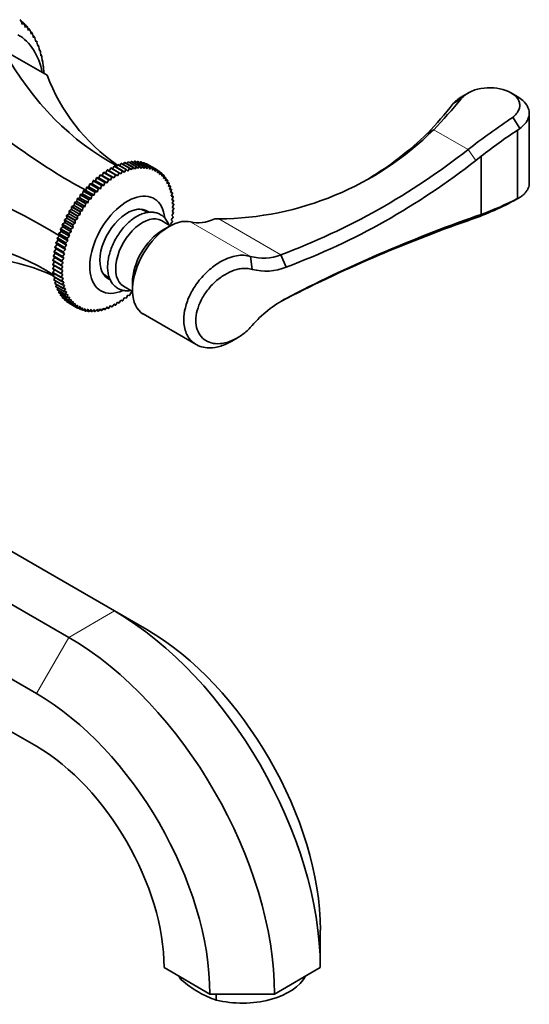
# Model space of a CAD drawing. Units: millimetres. Extents: x 0 to 1501, y 0 to 1253.
# Drawn here: x 1383 to 1491, y 105 to 313 of the extents above; entities that cross this region are included whole.
import ezdxf

# ---------------------------------------------------------------- set-up
doc = ezdxf.new("R2010")
doc.units = ezdxf.units.MM
doc.layers.add('DV6_Défaut', color=7, linetype='Continuous')
doc.layers.add('Défaut', color=7, linetype='Continuous')

# ---------------------------------------------------------------- blocks, each defined once
blk = doc.blocks.new('SE5')
at = {"layer": 'DV6_Défaut', "color": 7, "linetype": 'Continuous', "lineweight": 35}
for p, q in [((1383.41, 312.84), (1383.71, 312.03)), ((1383.85, 312.46), (1383.47, 312.69)), ((1383.71, 312.03), (1383.85, 312.46)), ((1384.1, 312.24), (1384.37, 311.42)), ((1384.51, 311.82), (1384.17, 312.01)), ((1384.37, 311.42), (1384.51, 311.82)), ((1384.74, 311.57), (1384.99, 310.74)), ((1385.12, 311.11), (1384.82, 311.28)), ((1384.99, 310.74), (1385.12, 311.11)), ((1385.33, 310.83), (1385.55, 310)), ((1385.68, 310.33), (1385.42, 310.48)), ((1385.55, 310), (1385.68, 310.33)), ((1385.87, 310.03), (1386.07, 309.2)), ((1386.19, 309.5), (1385.97, 309.62)), ((1386.07, 309.2), (1386.19, 309.5)), ((1386.36, 309.18), (1386.54, 308.33)), ((1386.65, 308.6), (1386.46, 308.71)), ((1386.54, 308.33), (1386.65, 308.6)), ((1386.8, 308.26), (1386.96, 307.42)), ((1379.62, 306.67), (1388.94, 301.29)), ((1387.06, 307.65), (1386.9, 307.74)), ((1386.96, 307.42), (1387.06, 307.65)), ((1387.19, 307.29), (1387.32, 306.44)), ((1387.41, 306.64), (1387.28, 306.72)), ((1387.32, 306.44), (1387.41, 306.64)), ((1387.52, 306.26), (1387.63, 305.42)), ((1387.7, 305.58), (1387.6, 305.64)), ((1387.63, 305.42), (1387.7, 305.58)), ((1387.8, 305.18), (1387.88, 304.34)), ((1387.94, 304.48), (1387.86, 304.52)), ((1387.88, 304.34), (1387.94, 304.48)), ((1388.02, 304.06), (1388.08, 303.22)), ((1388.13, 303.32), (1388.07, 303.36)), ((1388.08, 303.22), (1388.13, 303.32)), ((1388.18, 302.89), (1388.22, 302.06)), ((1388.25, 302.13), (1388.22, 302.15)), ((1388.22, 302.06), (1388.25, 302.13)), ((1388.28, 301.68), (1388.28, 301.67)), ((1477.99, 297.62), (1476.74, 296.9)), ((1488.22, 296.84), (1486.84, 297.64)), ((1474.75, 295.31), (1476.38, 296.32)), ((1490.79, 278.43), (1490.79, 293.41)), ((1488.83, 290.05), (1487.33, 292.42)), ((1469.28, 289.04), (1470.61, 289.8)), ((1488.33, 289.68), (1488.33, 275.29)), ((1488.37, 289.71), (1488.34, 289.69)), ((1488.82, 290.05), (1488.37, 289.71)), ((1405.31, 282.88), (1405, 282.48)), ((1407.08, 281.85), (1405.31, 282.88)), ((1405.36, 282.89), (1407.13, 281.87)), ((1406.03, 283.02), (1405.73, 282.68)), ((1407.79, 282), (1406.03, 283.02)), ((1406.07, 283.03), (1407.84, 282.01)), ((1406.72, 283.11), (1406.45, 282.81)), ((1408.49, 282.09), (1406.72, 283.11)), ((1406.77, 283.11), (1408.54, 282.09)), ((1407.4, 283.13), (1407.15, 282.89)), ((1409.17, 282.11), (1407.4, 283.13)), ((1407.45, 283.13), (1409.21, 282.11)), ((1408.06, 283.1), (1407.84, 282.9)), ((1409.82, 282.08), (1408.06, 283.1)), ((1408.1, 283.09), (1409.87, 282.07)), ((1408.69, 283), (1408.51, 282.85)), ((1410.46, 281.98), (1408.69, 283)), ((1408.73, 282.99), (1410.5, 281.97)), ((1409.3, 282.84), (1409.16, 282.74)), ((1411.06, 281.82), (1409.3, 282.84)), ((1409.34, 282.83), (1411.1, 281.81)), ((1480.66, 284.19), (1479.53, 283.32)), ((1480.66, 271.92), (1480.66, 284.19)), ((1400.87, 280.78), (1400.57, 280.16)), ((1402.64, 279.76), (1400.87, 280.78)), ((1401.29, 280.66), (1400.92, 280.82)), ((1400.92, 280.82), (1402.69, 279.8)), ((1401.62, 281.27), (1401.29, 280.66)), ((1403.39, 280.25), (1401.62, 281.27)), ((1401.67, 281.3), (1403.44, 280.28)), ((1402.37, 281.7), (1402.02, 281.1)), ((1404.13, 280.68), (1402.37, 281.7)), ((1402.42, 281.73), (1404.18, 280.71)), ((1403.11, 282.08), (1402.77, 281.53)), ((1404.88, 281.06), (1403.11, 282.08)), ((1403.16, 282.11), (1404.93, 281.09)), ((1403.85, 282.41), (1403.51, 281.9)), ((1405.62, 281.38), (1403.85, 282.41)), ((1403.91, 282.43), (1405.67, 281.4)), ((1404.59, 282.67), (1404.26, 282.22)), ((1404.53, 280.46), (1404.88, 281.06)), ((1406.36, 281.65), (1404.59, 282.67)), ((1404.64, 282.69), (1406.41, 281.66)), ((1404.93, 281.09), (1405.25, 280.8)), ((1405.25, 280.8), (1405.62, 281.38)), ((1405.67, 281.4), (1405.97, 281.08)), ((1405.97, 281.08), (1406.36, 281.65)), ((1406.41, 281.66), (1406.68, 281.31)), ((1406.68, 281.31), (1407.08, 281.85)), ((1407.13, 281.87), (1407.38, 281.48)), ((1407.38, 281.48), (1407.79, 282)), ((1407.84, 282.01), (1408.06, 281.59)), ((1408.06, 281.59), (1408.49, 282.09)), ((1408.54, 282.09), (1408.72, 281.64)), ((1408.72, 281.64), (1409.17, 282.11)), ((1409.21, 282.11), (1409.37, 281.63)), ((1409.37, 281.63), (1409.82, 282.08)), ((1409.87, 282.63), (1409.79, 282.57)), ((1411.64, 281.61), (1409.87, 282.63)), ((1409.87, 282.07), (1410, 281.57)), ((1409.91, 282.61), (1411.68, 281.59)), ((1410, 281.57), (1410.46, 281.98)), ((1410.42, 282.35), (1410.39, 282.34)), ((1412.19, 281.33), (1410.42, 282.35)), ((1410.5, 281.97), (1410.6, 281.44)), ((1410.6, 281.44), (1411.06, 281.82)), ((1411.1, 281.81), (1411.17, 281.26)), ((1411.17, 281.26), (1411.64, 281.61)), ((1411.68, 281.59), (1411.71, 281.02)), ((1411.71, 281.02), (1412.19, 281.33)), ((1412.22, 281.31), (1412.23, 280.72)), ((1412.7, 281), (1412.22, 281.28)), ((1412.23, 280.72), (1412.7, 281)), ((1412.73, 280.98), (1412.71, 280.37)), ((1413.18, 280.61), (1412.73, 280.87)), ((1398.67, 279.02), (1398.45, 278.39)), ((1400.44, 278), (1398.67, 279.02)), ((1399.14, 279.02), (1398.72, 279.07)), ((1398.72, 279.07), (1400.49, 278.05)), ((1399.39, 279.66), (1399.14, 279.02)), ((1400.93, 277.99), (1399.14, 279.02)), ((1401.16, 278.64), (1399.39, 279.66)), ((1399.85, 279.61), (1399.44, 279.7)), ((1399.44, 279.7), (1401.21, 278.68)), ((1400.13, 280.25), (1399.85, 279.61)), ((1401.64, 278.58), (1399.85, 279.61)), ((1401.9, 279.22), (1400.13, 280.25)), ((1400.57, 280.16), (1400.18, 280.28)), ((1400.18, 280.28), (1401.95, 279.26)), ((1402.36, 279.13), (1400.57, 280.16)), ((1401.21, 278.68), (1401.64, 278.58)), ((1403.08, 279.62), (1401.29, 280.66)), ((1401.64, 278.58), (1401.9, 279.22)), ((1401.95, 279.26), (1402.36, 279.13)), ((1402.36, 279.13), (1402.64, 279.76)), ((1402.69, 279.8), (1403.08, 279.62)), ((1403.08, 279.62), (1403.39, 280.25)), ((1403.44, 280.28), (1403.81, 280.07)), ((1403.81, 280.07), (1404.13, 280.68)), ((1404.18, 280.71), (1404.53, 280.46)), ((1412.71, 280.37), (1413.18, 280.61)), ((1413.21, 280.58), (1413.15, 279.97)), ((1413.15, 279.97), (1413.62, 280.17)), ((1413.62, 280.17), (1413.19, 280.41)), ((1413.65, 280.14), (1413.56, 279.51)), ((1413.56, 279.51), (1414.02, 279.67)), ((1414.02, 279.67), (1413.62, 279.91)), ((1414.05, 279.64), (1413.93, 279)), ((1413.93, 279), (1414.38, 279.13)), ((1414.38, 279.13), (1413.99, 279.35)), ((1414.41, 279.09), (1414.26, 278.44)), ((1414.7, 278.53), (1414.33, 278.75)), ((1396.59, 276.86), (1396.45, 276.24)), ((1398.36, 275.84), (1396.59, 276.86)), ((1397.1, 276.99), (1396.63, 276.92)), ((1396.63, 276.92), (1398.4, 275.9)), ((1397.26, 277.62), (1397.1, 276.99)), ((1398.89, 275.96), (1397.1, 276.99)), ((1399.03, 276.6), (1397.26, 277.62)), ((1397.76, 277.71), (1397.31, 277.67)), ((1397.31, 277.67), (1399.08, 276.65)), ((1397.96, 278.34), (1397.76, 277.71)), ((1399.55, 276.68), (1397.76, 277.71)), ((1399.73, 277.32), (1397.96, 278.34)), ((1398.45, 278.39), (1398.01, 278.39)), ((1398.01, 278.39), (1399.78, 277.37)), ((1400.24, 277.35), (1398.45, 278.39)), ((1398.89, 275.96), (1399.03, 276.6)), ((1399.08, 276.65), (1399.55, 276.68)), ((1399.55, 276.68), (1399.73, 277.32)), ((1399.78, 277.37), (1400.24, 277.35)), ((1400.24, 277.35), (1400.44, 278)), ((1400.49, 278.05), (1400.93, 277.99)), ((1400.93, 277.99), (1401.16, 278.64)), ((1414.26, 278.44), (1414.7, 278.53)), ((1414.72, 278.49), (1414.55, 277.84)), ((1414.55, 277.84), (1414.98, 277.89)), ((1414.98, 277.89), (1414.62, 278.1)), ((1415, 277.84), (1414.79, 277.19)), ((1414.79, 277.19), (1415.21, 277.2)), ((1415.21, 277.2), (1414.86, 277.4)), ((1415.23, 277.15), (1415, 276.51)), ((1415.4, 276.47), (1415.06, 276.67)), ((1395.23, 274.63), (1394.74, 274.44)), ((1395.3, 275.24), (1395.23, 274.63)), ((1397.01, 273.6), (1395.23, 274.63)), ((1397.07, 274.22), (1395.3, 275.24)), ((1395.83, 275.45), (1395.35, 275.3)), ((1395.35, 275.3), (1397.11, 274.28)), ((1395.93, 276.07), (1395.83, 275.45)), ((1397.61, 274.42), (1395.83, 275.45)), ((1397.7, 275.05), (1395.93, 276.07)), ((1396.45, 276.24), (1395.98, 276.12)), ((1395.98, 276.12), (1397.75, 275.1)), ((1398.24, 275.2), (1396.45, 276.24)), ((1397.61, 274.42), (1397.7, 275.05)), ((1397.75, 275.1), (1398.24, 275.2)), ((1398.24, 275.2), (1398.36, 275.84)), ((1398.4, 275.9), (1398.89, 275.96)), ((1415, 276.51), (1415.4, 276.47)), ((1415.41, 276.42), (1415.15, 275.78)), ((1415.15, 275.78), (1415.54, 275.71)), ((1415.54, 275.71), (1415.2, 275.9)), ((1415.55, 275.65), (1415.27, 275.02)), ((1415.27, 275.02), (1415.64, 274.91)), ((1415.64, 274.91), (1415.3, 275.1)), ((1415.64, 274.85), (1415.34, 274.22)), ((1487.53, 274.79), (1489.03, 275.65)), ((1488.33, 275.29), (1488.37, 275.31)), ((1488.37, 275.31), (1489.02, 275.65)), ((1393.58, 272.59), (1393.59, 272.03)), ((1395.35, 271.57), (1393.58, 272.59)), ((1394.11, 272.92), (1393.62, 272.65)), ((1393.62, 272.65), (1395.38, 271.63)), ((1394.12, 273.5), (1394.11, 272.92)), ((1395.9, 271.89), (1394.11, 272.92)), ((1395.89, 272.48), (1394.12, 273.5)), ((1394.65, 273.79), (1394.16, 273.56)), ((1394.16, 273.56), (1395.93, 272.54)), ((1394.7, 274.38), (1394.65, 273.79)), ((1396.44, 272.75), (1394.65, 273.79)), ((1396.47, 273.36), (1394.7, 274.38)), ((1394.74, 274.44), (1396.51, 273.42)), ((1395.9, 271.89), (1395.89, 272.48)), ((1395.93, 272.54), (1396.44, 272.75)), ((1396.44, 272.75), (1396.47, 273.36)), ((1396.51, 273.42), (1397.01, 273.6)), ((1397.01, 273.6), (1397.07, 274.22)), ((1397.11, 274.28), (1397.61, 274.42)), ((1409.55, 272.65), (1408.9, 273.02)), ((1410.13, 272.32), (1409.55, 272.65)), ((1415.34, 274.22), (1415.69, 274.07)), ((1415.69, 273.15), (1415.34, 272.55)), ((1415.34, 272.55), (1415.64, 272.32)), ((1415.69, 274.07), (1415.36, 274.26)), ((1415.69, 274.01), (1415.36, 273.4)), ((1415.36, 273.4), (1415.69, 273.21)), ((1392.59, 270.72), (1392.67, 270.2)), ((1394.36, 269.7), (1392.59, 270.72)), ((1393.11, 271.12), (1392.62, 270.79)), ((1392.62, 270.79), (1394.39, 269.77)), ((1393.07, 271.66), (1393.11, 271.12)), ((1394.84, 270.64), (1393.07, 271.66)), ((1393.59, 272.03), (1393.1, 271.73)), ((1393.1, 271.73), (1394.87, 270.71)), ((1394.9, 270.09), (1393.11, 271.12)), ((1395.38, 271), (1393.59, 272.03)), ((1394.9, 270.09), (1394.84, 270.64)), ((1394.87, 270.71), (1395.38, 271)), ((1395.38, 271), (1395.35, 271.57)), ((1395.38, 271.63), (1395.9, 271.89)), ((1414.97, 269.52), (1413.09, 270.61)), ((1415.4, 270.42), (1415, 269.87)), ((1415.54, 271.35), (1415.15, 270.78)), ((1415.15, 270.78), (1415.41, 270.48)), ((1415.64, 272.26), (1415.27, 271.67)), ((1415.27, 271.67), (1415.55, 271.41)), ((1425.22, 270.95), (1424.37, 270.95)), ((1479.53, 271.52), (1480.66, 271.92)), ((1391.89, 268.34), (1391.42, 267.91)), ((1391.76, 268.81), (1391.89, 268.34)), ((1393.52, 267.79), (1391.76, 268.81)), ((1392.26, 269.28), (1391.78, 268.87)), ((1391.78, 268.87), (1393.55, 267.85)), ((1393.68, 267.31), (1391.89, 268.34)), ((1392.15, 269.77), (1392.26, 269.28)), ((1393.92, 268.75), (1392.15, 269.77)), ((1392.67, 270.2), (1392.18, 269.83)), ((1392.18, 269.83), (1393.95, 268.81)), ((1394.05, 268.24), (1392.26, 269.28)), ((1394.46, 269.17), (1392.67, 270.2)), ((1394.05, 268.24), (1393.92, 268.75)), ((1393.95, 268.81), (1394.46, 269.17)), ((1394.46, 269.17), (1394.36, 269.7)), ((1394.39, 269.77), (1394.9, 270.09)), ((1414.75, 269.39), (1413.33, 268.58)), ((1415, 269.87), (1415.23, 269.54)), ((1391.27, 266.47), (1390.82, 265.98)), ((1391.08, 266.88), (1391.27, 266.47)), ((1392.85, 265.86), (1391.08, 266.88)), ((1391.56, 267.4), (1391.1, 266.94)), ((1391.1, 266.94), (1392.87, 265.92)), ((1393.06, 265.44), (1391.27, 266.47)), ((1391.4, 267.84), (1391.56, 267.4)), ((1393.16, 266.82), (1391.4, 267.84)), ((1391.42, 267.91), (1393.19, 266.89)), ((1393.35, 266.37), (1391.56, 267.4)), ((1392.87, 265.92), (1393.35, 266.37)), ((1393.35, 266.37), (1393.16, 266.82)), ((1393.19, 266.89), (1393.68, 267.31)), ((1393.68, 267.31), (1393.52, 267.79)), ((1393.55, 267.85), (1394.05, 268.24)), ((1390.83, 264.62), (1390.4, 264.08)), ((1390.58, 264.96), (1390.83, 264.62)), ((1392.34, 263.94), (1390.58, 264.96)), ((1391.03, 265.54), (1390.59, 265.03)), ((1390.59, 265.03), (1392.36, 264.01)), ((1390.81, 265.92), (1391.03, 265.54)), ((1392.57, 264.9), (1390.81, 265.92)), ((1390.82, 265.98), (1392.59, 264.96)), ((1392.61, 263.58), (1390.83, 264.62)), ((1392.82, 264.51), (1391.03, 265.54)), ((1392.36, 264.01), (1392.82, 264.51)), ((1392.82, 264.51), (1392.57, 264.9)), ((1392.59, 264.96), (1393.06, 265.44)), ((1393.06, 265.44), (1392.85, 265.86)), ((1390.16, 262.18), (1390.49, 261.94)), ((1391.93, 261.16), (1390.16, 262.18)), ((1390.55, 262.81), (1390.17, 262.24)), ((1390.17, 262.24), (1391.93, 261.22)), ((1390.25, 263.09), (1390.55, 262.81)), ((1392.02, 262.07), (1390.25, 263.09)), ((1390.67, 263.71), (1390.26, 263.15)), ((1390.26, 263.15), (1392.03, 262.13)), ((1390.39, 264.02), (1390.67, 263.71)), ((1392.16, 263), (1390.39, 264.02)), ((1390.4, 264.08), (1392.17, 263.06)), ((1392.34, 261.78), (1390.55, 262.81)), ((1392.46, 262.67), (1390.67, 263.71)), ((1392.34, 261.78), (1392.02, 262.07)), ((1392.03, 262.13), (1392.46, 262.67)), ((1392.46, 262.67), (1392.16, 263)), ((1392.17, 263.06), (1392.61, 263.58)), ((1392.61, 263.58), (1392.34, 263.94)), ((1431.9, 263.05), (1432.25, 260.31)), ((1438.32, 263.39), (1439.44, 260.78)), ((1390.49, 261.94), (1390.12, 261.35)), ((1390.12, 261.35), (1391.88, 260.33)), ((1391.88, 260.27), (1390.12, 261.29)), ((1390.46, 261.09), (1390.12, 260.49)), ((1390.12, 260.49), (1391.88, 259.47)), ((1391.88, 259.41), (1390.12, 260.43)), ((1390.47, 260.23), (1390.16, 259.65)), ((1392.27, 260.91), (1390.49, 261.94)), ((1391.88, 260.33), (1392.27, 260.91)), ((1392.25, 260.06), (1391.88, 260.27)), ((1391.88, 259.47), (1392.25, 260.06)), ((1391.93, 261.22), (1392.34, 261.78)), ((1392.27, 260.91), (1391.93, 261.16)), ((1390.16, 259.65), (1391.93, 258.63)), ((1391.93, 258.57), (1390.17, 259.59)), ((1390.52, 259.39), (1390.25, 258.85)), ((1390.25, 258.85), (1392.02, 257.83)), ((1392.03, 257.77), (1390.26, 258.79)), ((1390.62, 258.59), (1390.39, 258.08)), ((1390.39, 258.08), (1392.16, 257.06)), ((1392.17, 257.01), (1390.4, 258.03)), ((1392.27, 259.23), (1391.88, 259.41)), ((1391.93, 258.63), (1392.27, 259.23)), ((1392.34, 258.44), (1391.93, 258.57)), ((1392.02, 257.83), (1392.34, 258.44)), ((1400.9, 259.17), (1401.55, 258.79)), ((1401.55, 258.79), (1402.15, 258.45)), ((1390.76, 257.82), (1390.58, 257.35)), ((1390.58, 257.35), (1392.34, 256.33)), ((1392.36, 256.28), (1390.59, 257.3)), ((1390.96, 257.09), (1390.81, 256.66)), ((1390.81, 256.66), (1392.57, 255.64)), ((1392.59, 255.59), (1390.82, 256.61)), ((1391.2, 256.4), (1391.08, 256.01)), ((1391.08, 256.01), (1392.85, 254.99)), ((1392.87, 254.95), (1391.1, 255.97)), ((1392.46, 257.68), (1392.03, 257.77)), ((1392.16, 257.06), (1392.46, 257.68)), ((1392.61, 256.95), (1392.17, 257.01)), ((1392.34, 256.33), (1392.61, 256.95)), ((1392.82, 256.26), (1392.36, 256.28)), ((1392.57, 255.64), (1392.82, 256.26)), ((1405.09, 256.75), (1406.97, 255.66)), ((1406.97, 257.55), (1406.97, 255.92)), ((1391.48, 255.75), (1391.4, 255.41)), ((1391.4, 255.41), (1393.16, 254.39)), ((1393.19, 254.35), (1391.42, 255.37)), ((1391.82, 255.14), (1391.76, 254.86)), ((1391.76, 254.86), (1393.52, 253.84)), ((1393.55, 253.81), (1391.78, 254.83)), ((1392.19, 254.59), (1392.15, 254.36)), ((1392.15, 254.36), (1393.92, 253.34)), ((1393.95, 253.31), (1392.18, 254.33)), ((1393.06, 255.61), (1392.59, 255.59)), ((1392.61, 254.08), (1392.59, 253.92)), ((1392.59, 253.92), (1394.36, 252.89)), ((1394.39, 252.87), (1392.62, 253.89)), ((1392.85, 254.99), (1393.06, 255.61)), ((1393.35, 255.01), (1392.87, 254.95)), ((1393.16, 254.39), (1393.35, 255.01)), ((1393.68, 254.45), (1393.19, 254.35)), ((1393.52, 253.84), (1393.68, 254.45)), ((1394.05, 253.95), (1393.55, 253.81)), ((1393.92, 253.34), (1394.05, 253.95)), ((1404.53, 253.83), (1404.18, 253.23)), ((1404.88, 253.68), (1404.53, 253.83)), ((1405.25, 254.33), (1404.93, 253.72)), ((1405.62, 254.22), (1405.25, 254.33)), ((1405.97, 254.87), (1405.67, 254.25)), ((1406.36, 254.8), (1405.97, 254.87)), ((1406.68, 255.46), (1406.41, 254.84)), ((1407.08, 255.43), (1406.68, 255.46)), ((1438.32, 253.53), (1439.44, 254.19)), ((1393.08, 253.63), (1393.07, 253.52)), ((1393.07, 253.52), (1394.84, 252.5)), ((1394.87, 252.48), (1393.1, 253.5)), ((1393.58, 253.22), (1393.58, 253.19)), ((1393.58, 253.19), (1395.35, 252.17)), ((1395.38, 252.15), (1393.62, 253.17)), ((1394.46, 253.49), (1393.95, 253.31)), ((1394.36, 252.89), (1394.46, 253.49)), ((1394.9, 253.08), (1394.39, 252.87)), ((1394.84, 252.5), (1394.9, 253.08)), ((1395.38, 252.73), (1394.87, 252.48)), ((1395.35, 252.17), (1395.38, 252.73)), ((1395.9, 252.44), (1395.38, 252.15)), ((1395.41, 252.16), (1395.89, 251.89)), ((1395.89, 251.89), (1395.9, 252.44)), ((1396.44, 252.2), (1395.93, 251.87)), ((1396.02, 251.93), (1396.47, 251.67)), ((1396.47, 251.67), (1396.44, 252.2)), ((1397.01, 252.01), (1396.51, 251.66)), ((1396.65, 251.75), (1397.07, 251.51)), ((1397.07, 251.51), (1397.01, 252.01)), ((1397.61, 251.89), (1397.11, 251.5)), ((1397.3, 251.64), (1397.7, 251.41)), ((1397.7, 251.41), (1397.61, 251.89)), ((1398.24, 251.82), (1397.75, 251.4)), ((1398.36, 251.37), (1398.24, 251.82)), ((1398.89, 251.82), (1398.4, 251.37)), ((1399.03, 251.39), (1398.89, 251.82)), ((1399.55, 251.87), (1399.08, 251.39)), ((1399.37, 251.68), (1399.73, 251.47)), ((1399.73, 251.47), (1399.55, 251.87)), ((1400.24, 251.98), (1399.78, 251.48)), ((1400.09, 251.82), (1400.44, 251.61)), ((1400.44, 251.61), (1400.24, 251.98)), ((1400.93, 252.15), (1400.49, 251.62)), ((1400.82, 252.01), (1401.16, 251.81)), ((1401.16, 251.81), (1400.93, 252.15)), ((1401.64, 252.37), (1401.21, 251.83)), ((1401.56, 252.27), (1401.9, 252.07)), ((1401.9, 252.07), (1401.64, 252.37)), ((1402.36, 252.66), (1401.95, 252.09)), ((1402.31, 252.58), (1402.64, 252.39)), ((1402.64, 252.39), (1402.36, 252.66)), ((1403.08, 252.99), (1402.69, 252.42)), ((1403.06, 252.96), (1403.39, 252.77)), ((1403.39, 252.77), (1403.08, 252.99)), ((1403.81, 253.39), (1403.44, 252.79)), ((1404.13, 253.2), (1403.81, 253.39)), ((1397.97, 251.59), (1398.36, 251.37)), ((1398.66, 251.6), (1399.03, 251.39)), ((1409.25, 250.89), (1420.43, 244.43)), ((1427.97, 245.16), (1429.13, 245.84)), ((1317.82, 237.44), (1403.17, 188.17)), ((1308.16, 231.86), (1393.51, 182.59)), ((1301.32, 220.03), (1386.67, 170.75)), ((1301.32, 208.86), (1386.67, 159.59)), ((1403.17, 188.17), (1410.01, 184.22)), ((1446.66, 112.84), (1446.66, 120.74)), ((1413.66, 112.84), (1423.33, 107.26)), ((1436.99, 107.26), (1446.66, 112.84)), ((1417.29, 110.24), (1417.29, 110.75)), ((1423.33, 107.26), (1436.99, 107.26)), ((1424.64, 105.99), (1424.64, 107.26))]:
    blk.add_line(p, q, dxfattribs=at)
at = {"layer": 'DV6_Défaut', "color": 7, "linetype": 'Continuous', "lineweight": 18}
for p, q in [((1477.86, 285.61), (1470.61, 289.8)), ((1488.37, 275.31), (1488.37, 289.71)), ((1477.86, 285.61), (1479.53, 283.32)), ((1438.32, 263.39), (1425.22, 270.95)), ((1477.86, 270.59), (1479.53, 271.52)), ((1431.9, 263.05), (1419.33, 270.31)), ((1393.51, 182.59), (1403.17, 188.17)), ((1386.67, 170.75), (1393.51, 182.59))]:
    blk.add_line(p, q, dxfattribs=at)
at = {"layer": 'DV6_Défaut', "color": 7, "linetype": 'Continuous', "lineweight": 35}
for centre, radius, start, end in [((1393.35, 360.81), 104.48, 316.6119, 321.1785), ((1389.67, 367.25), 112.03, 316.2607, 320.7187), ((1568.02, 170.36), 146.32, 123.4698, 128.0381), ((1424.63, 336.47), 65.52, 270.5214, 314.5717), ((1537.07, 213.46), 90.48, 122.5926, 128.5699), ((1423.78, 335.26), 64.85, 300.64, 314.5473), ((1386.84, 401.29), 147.19, 290.4731, 308.1979), ((1386.94, 401.06), 149.78, 290.5171, 308.1818), ((1407.63, 277.48), 5.61, 59.7869, 60.2131), ((1409.4, 276.46), 5.61, 59.7869, 60.2131), ((1456.71, 332.51), 65.43, 288.8555, 298.0991), ((1459.04, 331.55), 63.43, 289.9274, 297.5029), ((1418.86, 258.04), 29.17, 149.929, 150.071), ((1418.76, 258.1), 29.05, 147.8485, 147.9909), ((1420.53, 257.08), 29.05, 147.8485, 147.9909), ((1418.76, 258.09), 29.05, 152.0091, 152.1515), ((1420.52, 257.07), 29.05, 152.0091, 152.1515), ((1420.62, 257.02), 29.17, 149.929, 150.071), ((1576.29, -12.02), 299.26, 109.2039, 117.4558), ((1580.22, -16.48), 305.09, 109.2698, 117.4794), ((1434.62, 272.74), 10.06, 254.3439, 291.6032), ((1435.15, 271.27), 11.34, 255.1996, 292.2199), ((1450.94, 232.43), 24.61, 117.8534, 139.3866), ((1396.4, 258.04), 5.61, 239.7869, 240.2131), ((1398.17, 257.02), 5.61, 239.7869, 240.2131), ((1434.46, 130.66), 26.68, 229.9573, 239.6253), ((1430.8, 124.61), 19.61, 239.9229, 251.7122)]:
    blk.add_arc(centre, radius, start, end, dxfattribs=at)
for centre, major_axis, ratio, start_param, end_param in [((1367.23, 287.85), (14.93, 25.85), 0.57735, -0.088107, -0.068973), ((1367.23, 287.85), (14.93, 25.85), 0.57735, -0.140466, -0.121333), ((1369.35, 286.62), (13.43, 23.25), 0.57735, 5.705976, 6.283185), ((1367.23, 287.85), (14.93, 25.85), 0.57735, -0.192826, -0.173693), ((1367.23, 287.85), (14.93, 25.85), 0.57735, -0.245186, -0.226053), ((1367.23, 287.85), (14.93, 25.85), 0.57735, -0.297546, -0.278413), ((1367.23, 287.85), (14.93, 25.85), 0.57735, -0.349906, -0.330772), ((1367.23, 287.85), (14.93, 25.85), 0.57735, -0.402266, -0.383132), ((1423.27, 354.79), (0, -77.57), 0.717439, 5.381566, 5.923913), ((1367.23, 287.85), (14.93, 25.85), 0.57735, -0.454626, -0.435492), ((1367.23, 287.85), (14.93, 25.85), 0.57735, -0.506986, -0.487852), ((1367.23, 287.85), (14.93, 25.85), 0.57735, -0.559345, -0.540212), ((1367.23, 287.85), (14.93, 25.85), 0.57735, -0.611705, -0.592572), ((1367.23, 287.85), (14.93, 25.85), 0.57735, -0.664065, -0.644932), ((1367.23, 287.85), (14.93, 25.85), 0.57735, -0.716425, -0.697292), ((1458.89, 334.23), (67.18, 38.79), 0.717439, 3.025371, 3.459841), ((1372.89, 325.71), (53.04, -53.04), 0.317837, 4.903907, 5.470257), ((1337.27, 264.01), (72.45, -19.41), 0.317837, 0.812928, 1.379278), ((1405.91, 265.51), (-5.63, -9.74), 0.57735, 2.478431, 6.283185), ((1405.91, 265.51), (-4.12, -7.14), 0.57735, 3.058042, 6.283185), ((1405.55, 265.72), (4, 6.93), 0.57735, 0, 0.320334), ((1405.55, 265.72), (4, 6.93), 0.57735, 0, 0.320334), ((1404.85, 266.13), (-4.12, -7.14), 0.57735, 2.894784, 3.012671), ((1409.09, 263.68), (4, 6.93), 0.57735, 0, 3.141593), ((1414.75, 260.41), (5.5, 9.53), 0.57735, 0.154829, 3.141593), ((1425.58, 283.82), (-7.5, -12.99), 0.57735, 0.154829, 0.671064), ((1413.33, 261.23), (4.5, 7.79), 0.57735, 0.785398, 2.356194), ((1337.27, 205.84), (67.18, 38.79), 0.717439, 0.359272, 0.90162), ((1372.89, 185.27), (0, -77.57), 0.717439, 2.823345, 3.257814), ((1405.55, 265.72), (4, 6.93), 0.57735, 2.821259, 3.141593), ((1405.55, 265.72), (4, 6.93), 0.57735, 2.821259, 3.141593), ((1404.85, 266.13), (-4.12, -7.14), 0.57735, 0.128922, 0.246809), ((1405.91, 265.51), (-4.12, -7.14), 0.57735, 0, 0.091085), ((1405.91, 265.51), (-5.63, -9.74), 0.57735, 0, 0.665053), ((1403.17, 137.95), (-30.75, 53.26), 0.57735, 3.926991, 5.497787), ((1410.01, 141.9), (-25.92, 44.89), 0.57735, 3.926991, 5.497787), ((1393.51, 132.37), (-30.75, 53.26), 0.57735, 3.926991, 5.497787), ((1386.67, 128.42), (-25.92, 44.89), 0.57735, 3.926991, 5.497787), ((1386.67, 128.42), (-19.08, 33.05), 0.57735, 3.926991, 5.497787), ((1430.16, 113.42), (14, 0), 0.57735, 3.440751, 3.54674), ((1430.16, 113.42), (-14, 0), 0.57735, 1.165649, 2.842434)]:
    blk.add_ellipse(centre, major_axis=major_axis, ratio=ratio, start_param=start_param, end_param=end_param, dxfattribs=at)
for points, knots in [([(1487.33, 292.42), (1487.47, 292.54), (1487.74, 292.78), (1488.08, 293.15), (1488.36, 293.53), (1488.64, 294.06), (1488.83, 294.74), (1488.73, 295.81), (1487.91, 297.06), (1485.94, 298.2), (1483.32, 298.76), (1480.98, 298.65), (1479.27, 298.22), (1478.11, 297.72), (1477.1, 297.09), (1476.62, 296.58), (1476.38, 296.32)], [0, 0, 0, 0, 0.031684, 0.063092, 0.094549, 0.126381, 0.189478, 0.251813, 0.375301, 0.498745, 0.622636, 0.747354, 0.810107, 0.873625, 0.937341, 1, 1, 1, 1]), ([(1474.75, 295.31), (1474.9, 295.48), (1475.2, 295.82), (1475.76, 296.29), (1476.28, 296.64), (1476.62, 296.84), (1476.74, 296.9)], [0, 0, 0, 0, 0.287766, 0.57218, 0.85325, 1, 1, 1, 1]), ([(1488.22, 296.84), (1488.7, 296.57), (1489.62, 295.91), (1490.39, 294.92), (1490.78, 293.89), (1490.83, 292.91), (1490.48, 291.84), (1489.81, 290.87), (1489.14, 290.32), (1488.82, 290.05)], [0, 0, 0, 0, 0.157348, 0.344486, 0.437514, 0.590359, 0.73505, 0.871594, 1, 1, 1, 1]), ([(1489.05, 275.66), (1489.23, 275.8), (1489.57, 276.05), (1489.99, 276.49), (1490.34, 276.97), (1490.61, 277.49), (1490.76, 278.02), (1490.79, 278.37), (1490.79, 278.53)], [0, 0, 0, 0, 0.154018, 0.318093, 0.488089, 0.664013, 0.845867, 1, 1, 1, 1]), ([(1414.64, 269.71), (1414.64, 269.72), (1414.51, 270.06), (1414.21, 270.66), (1413.6, 271.39), (1412.86, 271.93), (1412.03, 272.27), (1411.14, 272.41), (1410.21, 272.37), (1409.23, 272.13), (1408.22, 271.7), (1407.22, 271.09), (1406.23, 270.31), (1405.3, 269.39), (1404.44, 268.35), (1403.68, 267.21), (1403.01, 266), (1402.47, 264.75), (1402.07, 263.47), (1401.81, 262.25), (1401.73, 261.34), (1401.73, 260.91), (1401.72, 260.82)], [0, 0, 0, 0, 0.001933, 0.058326, 0.113031, 0.165732, 0.217139, 0.268301, 0.320308, 0.373911, 0.42906, 0.485148, 0.541517, 0.597787, 0.653905, 0.709915, 0.765894, 0.821927, 0.878088, 0.934475, 0.988124, 1, 1, 1, 1]), ([(1427.97, 245.16), (1427.79, 245.06), (1426.82, 244.51), (1425.01, 243.82), (1422.36, 243.59), (1419.87, 244.47), (1418.19, 246.64), (1417.81, 248.63), (1417.81, 250.47), (1418.04, 252.23), (1419.02, 254.9), (1420.6, 257.52), (1422.63, 259.82), (1425, 261.68), (1427.16, 262.75), (1429.01, 263.23), (1430.53, 263.35), (1431.44, 263.16), (1431.9, 263.05)], [0, 0, 0, 0, 0.0156558, 0.0859368, 0.1562244, 0.2557659, 0.349318, 0.4370586, 0.4370958, 0.5063326, 0.5781715, 0.6436536, 0.7187193, 0.7889685, 0.8592783, 0.9049567, 0.9518613, 1, 1, 1, 1]), ([(1401.72, 260.82), (1401.73, 260.59), (1401.74, 260.03), (1401.89, 259.07), (1402.24, 258.09), (1402.75, 257.24), (1403.41, 256.57), (1404.18, 256.1), (1405.03, 255.83), (1405.85, 255.76), (1406.39, 255.81), (1406.62, 255.85)], [0, 0, 0, 0, 0.067679, 0.195327, 0.32278, 0.44779, 0.568541, 0.685115, 0.799709, 0.914465, 1, 1, 1, 1]), ([(1432.25, 260.31), (1432.07, 260.36), (1431.7, 260.46), (1431.1, 260.52), (1430.37, 260.52), (1429.5, 260.42), (1428.16, 260.06), (1426.44, 259.26), (1424.48, 257.81), (1422.76, 255.96), (1421.42, 253.86), (1420.57, 251.64), (1420.27, 249.48), (1420.57, 247.56), (1421.42, 246.02), (1422.76, 244.99), (1424.48, 244.52), (1426.44, 244.67), (1428.16, 245.28), (1429.5, 246.04), (1430.48, 246.73), (1431.41, 247.53), (1431.97, 248.15), (1432.25, 248.45)], [0, 0, 0, 0, 0.020781, 0.041597, 0.062626, 0.094011, 0.12533, 0.18796, 0.250547, 0.312997, 0.375351, 0.437701, 0.500047, 0.562393, 0.62473, 0.687045, 0.749455, 0.81203, 0.874668, 0.905982, 0.937389, 0.968828, 1, 1, 1, 1])]:
    blk.add_open_spline(points, degree=3, knots=knots, dxfattribs=at)
for points in [[(1405.31, 282.88), (1405.34, 282.88), (1405.36, 282.89)], [(1406.03, 283.02), (1406.05, 283.03), (1406.07, 283.03)], [(1406.72, 283.11), (1406.75, 283.11), (1406.77, 283.11)], [(1407.4, 283.13), (1407.42, 283.13), (1407.45, 283.13)], [(1408.06, 283.1), (1408.08, 283.09), (1408.1, 283.09)], [(1408.69, 283), (1408.71, 283), (1408.73, 282.99)], [(1409.3, 282.84), (1409.32, 282.84), (1409.34, 282.83)], [(1400.87, 280.78), (1400.9, 280.8), (1400.92, 280.82)], [(1401.62, 281.27), (1401.64, 281.29), (1401.67, 281.3)], [(1402.37, 281.7), (1402.39, 281.72), (1402.42, 281.73)], [(1403.11, 282.08), (1403.14, 282.1), (1403.16, 282.11)], [(1403.85, 282.41), (1403.88, 282.42), (1403.91, 282.43)], [(1404.59, 282.67), (1404.61, 282.68), (1404.64, 282.69)], [(1404.88, 281.06), (1404.91, 281.07), (1404.93, 281.09)], [(1405.62, 281.38), (1405.65, 281.39), (1405.67, 281.4)], [(1406.36, 281.65), (1406.38, 281.66), (1406.41, 281.66)], [(1407.08, 281.85), (1407.11, 281.86), (1407.13, 281.87)], [(1407.79, 282), (1407.82, 282), (1407.84, 282.01)], [(1408.49, 282.09), (1408.51, 282.09), (1408.54, 282.09)], [(1409.17, 282.11), (1409.19, 282.11), (1409.21, 282.11)], [(1409.82, 282.08), (1409.85, 282.07), (1409.87, 282.07)], [(1409.87, 282.63), (1409.89, 282.62), (1409.91, 282.61)], [(1410.46, 281.98), (1410.48, 281.98), (1410.5, 281.97)], [(1411.06, 281.82), (1411.08, 281.82), (1411.1, 281.81)], [(1411.64, 281.61), (1411.66, 281.6), (1411.68, 281.59)], [(1412.7, 281), (1412.72, 280.99), (1412.73, 280.98)], [(1398.67, 279.02), (1398.7, 279.05), (1398.72, 279.07)], [(1399.39, 279.66), (1399.42, 279.68), (1399.44, 279.7)], [(1400.13, 280.25), (1400.15, 280.26), (1400.18, 280.28)], [(1401.16, 278.64), (1401.19, 278.66), (1401.21, 278.68)], [(1401.9, 279.22), (1401.92, 279.24), (1401.95, 279.26)], [(1402.64, 279.76), (1402.66, 279.78), (1402.69, 279.8)], [(1403.39, 280.25), (1403.41, 280.27), (1403.44, 280.28)], [(1404.13, 280.68), (1404.16, 280.7), (1404.18, 280.71)], [(1413.18, 280.61), (1413.19, 280.6), (1413.21, 280.58)], [(1413.62, 280.17), (1413.63, 280.15), (1413.65, 280.14)], [(1414.02, 279.67), (1414.03, 279.66), (1414.05, 279.64)], [(1414.38, 279.13), (1414.39, 279.11), (1414.41, 279.09)], [(1396.59, 276.86), (1396.61, 276.89), (1396.63, 276.92)], [(1397.26, 277.62), (1397.29, 277.65), (1397.31, 277.67)], [(1397.96, 278.34), (1397.98, 278.37), (1398.01, 278.39)], [(1399.03, 276.6), (1399.06, 276.63), (1399.08, 276.65)], [(1399.73, 277.32), (1399.75, 277.35), (1399.78, 277.37)], [(1400.44, 278), (1400.46, 278.02), (1400.49, 278.05)], [(1414.7, 278.53), (1414.71, 278.51), (1414.72, 278.49)], [(1414.98, 277.89), (1414.99, 277.86), (1415, 277.84)], [(1415.21, 277.2), (1415.22, 277.18), (1415.23, 277.15)], [(1395.3, 275.24), (1395.32, 275.27), (1395.35, 275.3)], [(1395.93, 276.07), (1395.96, 276.09), (1395.98, 276.12)], [(1397.7, 275.05), (1397.72, 275.07), (1397.75, 275.1)], [(1398.36, 275.84), (1398.38, 275.87), (1398.4, 275.9)], [(1415.4, 276.47), (1415.41, 276.45), (1415.41, 276.42)], [(1415.54, 275.71), (1415.55, 275.68), (1415.55, 275.65)], [(1415.64, 274.91), (1415.64, 274.88), (1415.64, 274.85)], [(1394.7, 274.38), (1394.72, 274.41), (1394.74, 274.44)], [(1396.47, 273.36), (1396.49, 273.39), (1396.51, 273.42)], [(1397.07, 274.22), (1397.09, 274.25), (1397.11, 274.28)], [(1415.69, 274.07), (1415.69, 274.04), (1415.69, 274.01)], [(1415.69, 273.21), (1415.69, 273.18), (1415.69, 273.15)], [(1392.59, 270.72), (1392.61, 270.75), (1392.62, 270.79)], [(1415.41, 270.48), (1415.41, 270.45), (1415.4, 270.42)], [(1415.55, 271.41), (1415.55, 271.38), (1415.54, 271.35)], [(1415.64, 272.32), (1415.64, 272.29), (1415.64, 272.26)], [(1391.76, 268.81), (1391.77, 268.84), (1391.78, 268.87)], [(1392.15, 269.77), (1392.17, 269.8), (1392.18, 269.83)], [(1393.92, 268.75), (1393.94, 268.78), (1393.95, 268.81)], [(1394.36, 269.7), (1394.38, 269.73), (1394.39, 269.77)], [(1391.08, 266.88), (1391.09, 266.91), (1391.1, 266.94)], [(1391.4, 267.84), (1391.41, 267.88), (1391.42, 267.91)], [(1393.16, 266.82), (1393.18, 266.86), (1393.19, 266.89)], [(1393.52, 267.79), (1393.54, 267.82), (1393.55, 267.85)], [(1390.58, 264.96), (1390.58, 264.99), (1390.59, 265.03)], [(1390.81, 265.92), (1390.81, 265.95), (1390.82, 265.98)], [(1392.57, 264.9), (1392.58, 264.93), (1392.59, 264.96)], [(1392.85, 265.86), (1392.86, 265.89), (1392.87, 265.92)], [(1390.16, 262.18), (1390.16, 262.21), (1390.17, 262.24)], [(1390.25, 263.09), (1390.26, 263.12), (1390.26, 263.15)], [(1390.39, 264.02), (1390.4, 264.05), (1390.4, 264.08)], [(1392.02, 262.07), (1392.02, 262.1), (1392.03, 262.13)], [(1392.16, 263), (1392.16, 263.03), (1392.17, 263.06)], [(1392.34, 263.94), (1392.35, 263.97), (1392.36, 264.01)], [(1390.12, 261.29), (1390.12, 261.32), (1390.12, 261.35)], [(1390.12, 260.43), (1390.12, 260.46), (1390.12, 260.49)], [(1391.88, 260.27), (1391.88, 260.3), (1391.88, 260.33)], [(1391.93, 261.16), (1391.93, 261.19), (1391.93, 261.22)], [(1390.17, 259.59), (1390.16, 259.62), (1390.16, 259.65)], [(1390.26, 258.79), (1390.26, 258.82), (1390.25, 258.85)], [(1390.4, 258.03), (1390.4, 258.05), (1390.39, 258.08)], [(1391.88, 259.41), (1391.88, 259.44), (1391.88, 259.47)], [(1391.93, 258.57), (1391.93, 258.6), (1391.93, 258.63)], [(1390.59, 257.3), (1390.58, 257.32), (1390.58, 257.35)], [(1390.82, 256.61), (1390.81, 256.63), (1390.81, 256.66)], [(1391.1, 255.97), (1391.09, 255.99), (1391.08, 256.01)], [(1392.03, 257.77), (1392.02, 257.8), (1392.02, 257.83)], [(1392.17, 257.01), (1392.16, 257.03), (1392.16, 257.06)], [(1392.36, 256.28), (1392.35, 256.3), (1392.34, 256.33)], [(1391.42, 255.37), (1391.41, 255.39), (1391.4, 255.41)], [(1391.78, 254.83), (1391.77, 254.84), (1391.76, 254.86)], [(1392.18, 254.33), (1392.17, 254.35), (1392.15, 254.36)], [(1392.59, 255.59), (1392.58, 255.61), (1392.57, 255.64)], [(1392.62, 253.89), (1392.61, 253.9), (1392.59, 253.92)], [(1392.87, 254.95), (1392.86, 254.97), (1392.85, 254.99)], [(1393.19, 254.35), (1393.18, 254.37), (1393.16, 254.39)], [(1393.55, 253.81), (1393.54, 253.82), (1393.52, 253.84)], [(1404.93, 253.72), (1404.91, 253.7), (1404.88, 253.68)], [(1405.67, 254.25), (1405.65, 254.23), (1405.62, 254.22)], [(1406.41, 254.84), (1406.38, 254.82), (1406.36, 254.8)], [(1393.1, 253.5), (1393.09, 253.51), (1393.07, 253.52)], [(1393.95, 253.31), (1393.94, 253.33), (1393.92, 253.34)], [(1394.39, 252.87), (1394.38, 252.88), (1394.36, 252.89)], [(1394.87, 252.48), (1394.85, 252.49), (1394.84, 252.5)], [(1395.93, 251.87), (1395.91, 251.88), (1395.89, 251.89)], [(1396.51, 251.66), (1396.49, 251.66), (1396.47, 251.67)], [(1400.49, 251.62), (1400.46, 251.62), (1400.44, 251.61)], [(1401.21, 251.83), (1401.19, 251.82), (1401.16, 251.81)], [(1401.95, 252.09), (1401.92, 252.08), (1401.9, 252.07)], [(1402.69, 252.42), (1402.66, 252.4), (1402.64, 252.39)], [(1403.44, 252.79), (1403.41, 252.78), (1403.39, 252.77)], [(1404.18, 253.23), (1404.16, 253.21), (1404.13, 253.2)], [(1397.11, 251.5), (1397.09, 251.5), (1397.07, 251.51)], [(1397.75, 251.4), (1397.72, 251.41), (1397.7, 251.41)], [(1398.4, 251.37), (1398.38, 251.37), (1398.36, 251.37)], [(1399.08, 251.39), (1399.06, 251.39), (1399.03, 251.39)], [(1399.78, 251.48), (1399.75, 251.47), (1399.73, 251.47)]]:
    blk.add_open_spline(points, degree=2, dxfattribs=at)

msp = doc.modelspace()

# ---------------------------------------------------------------- block references
at = {"layer": 'Défaut'}
msp.add_blockref('SE5', (0, 0), dxfattribs=at)

doc.saveas('drawing.dxf')
